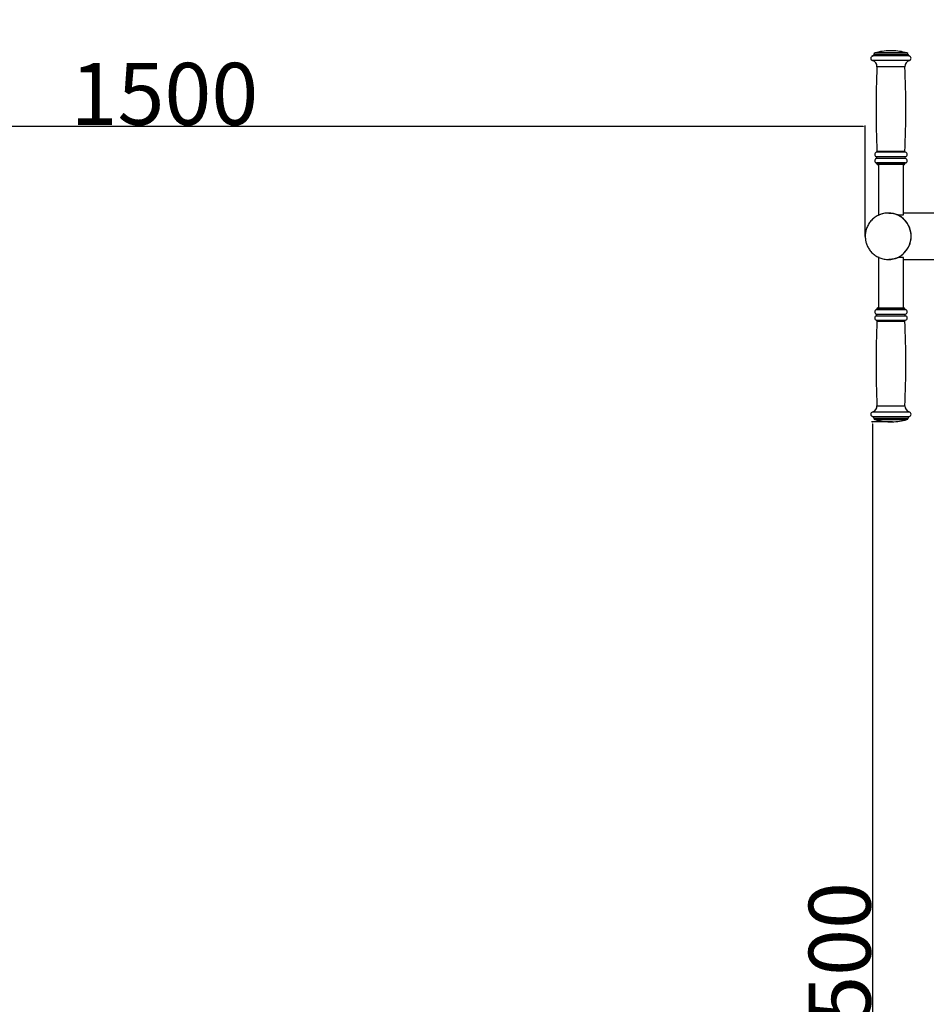
# Model space of a CAD drawing. Units: millimetres. Extents: x -109 to 8981, y 7444 to 11446.
# Drawn here: x 5524 to 6694, y 8715 to 9986 of the extents above; entities that cross this region are included whole.
import ezdxf

# ---------------------------------------------------------------- set-up
doc = ezdxf.new("R2010")
doc.units = ezdxf.units.MM
doc.layers.add('标注层', color=6, linetype='Continuous')
doc.styles.get("Standard").update_dxf_attribs({"font": 'arial.ttf'})
doc.dimstyles.new('1：80', dxfattribs={"dimtxt": 80, "dimasz": 2.5, "dimexe": 1.25, "dimexo": 0.625, "dimtad": 1, "dimdec": 0, "dimdsep": 46, "dimtxsty": 'Standard', "dimcen": 2.5, "dimadec": 0, "dimazin": 0, "dimtfac": 1, "dimtdec": 0, "dimtmove": 0, "dimatfit": 3, "dimfxl": 1, "dimarcsym": 0})

# ---------------------------------------------------------------- blocks, each defined once
blk = doc.blocks.new('*D29')
at = {"layer": 'Defpoints', "color": 0, "transparency": 16777216}
for p in [(5535.2, 10986.8), (6615.1, 9945.8)]:
    blk.add_point(p, dxfattribs=at)
at = {"layer": '标注层', "color": 0, "lineweight": -2, "transparency": 16777216}
blk.add_line((6083.7, 10458.1), (5537, 10985.1), dxfattribs=at)
at = {"layer": '标注层', "color": 0, "transparency": 16777216}
blk.add_solid([(5537.2, 10985.4), (5536.7, 10984.8), (5535.2, 10986.8)], dxfattribs=at)
at = {"layer": '标注层', "color": 0, "transparency": 16777216, "insert": (5913.4, 10736.5), "char_height": 80, "attachment_point": 1, "rotation": 316.0512}
blk.add_mtext('R1500', dxfattribs=at)
blk = doc.blocks.new('*D30')
at = {"layer": 'Defpoints', "color": 0, "transparency": 16777216}
for p in [(6615.1, 11445.8), (4612.3, 7966.8), (6615.1, 7966.8)]:
    blk.add_point(p, dxfattribs=at)
at = {"layer": '标注层', "color": 0, "lineweight": -2, "transparency": 16777216}
for p, q in [((6614.5, 11445.8), (4611.1, 11445.8)), ((4612.3, 11443.3), (4612.3, 7969.3)), ((6614.5, 7966.8), (4611.1, 7966.8))]:
    blk.add_line(p, q, dxfattribs=at)
at = {"layer": '标注层', "color": 0, "transparency": 16777216}
for points in [[(4611.9, 11443.3), (4612.7, 11443.3), (4612.3, 11445.8)], [(4611.9, 7969.3), (4612.7, 7969.3), (4612.3, 7966.8)]]:
    blk.add_solid(points, dxfattribs=at)
at = {"layer": '标注层', "color": 0, "transparency": 16777216, "insert": (4530, 9735.5), "char_height": 80, "attachment_point": 2, "rotation": 90}
blk.add_mtext('3479', dxfattribs=at)
blk = doc.blocks.new('*D31')
at = {"layer": 'Defpoints', "color": 0, "transparency": 16777216}
for p in [(5115.1, 9945.8), (8981.1, 9466.8), (8981.1, 7466.8)]:
    blk.add_point(p, dxfattribs=at)
at = {"layer": '标注层', "color": 0, "lineweight": -2, "transparency": 16777216}
for p, q in [((5115.1, 9945.2), (5115.1, 7465.6)), ((8981.1, 9466.2), (8981.1, 7465.6)), ((5117.6, 7466.8), (8978.6, 7466.8))]:
    blk.add_line(p, q, dxfattribs=at)
at = {"layer": '标注层', "color": 0, "transparency": 16777216}
for points in [[(5117.6, 7467.2), (5117.6, 7466.4), (5115.1, 7466.8)], [(8978.6, 7467.2), (8978.6, 7466.4), (8981.1, 7466.8)]]:
    blk.add_solid(points, dxfattribs=at)
at = {"layer": '标注层', "color": 0, "transparency": 16777216, "insert": (7004.6, 7549.2), "char_height": 80, "attachment_point": 2}
blk.add_mtext('3866', dxfattribs=at)
blk = doc.blocks.new('*D32')
at = {"layer": 'Defpoints', "color": 0, "transparency": 16777216}
for p in [(6649.8, 9466.8), (6615.1, 7966.8), (6624.5, 7966.8)]:
    blk.add_point(p, dxfattribs=at)
at = {"layer": '标注层', "color": 0, "lineweight": -2, "transparency": 16777216}
for p, q in [((6649.2, 9466.8), (6623.3, 9466.8)), ((6624.5, 9464.3), (6624.5, 7969.3)), ((6615.7, 7966.8), (6625.8, 7966.8))]:
    blk.add_line(p, q, dxfattribs=at)
at = {"layer": '标注层', "color": 0, "transparency": 16777216}
for points in [[(6624.1, 9464.3), (6624.9, 9464.3), (6624.5, 9466.8)], [(6624.1, 7969.3), (6624.9, 7969.3), (6624.5, 7966.8)]]:
    blk.add_solid(points, dxfattribs=at)
at = {"layer": '标注层', "color": 0, "transparency": 16777216, "insert": (6542.2, 8751.7), "char_height": 80, "attachment_point": 2, "rotation": 90}
blk.add_mtext('1500', dxfattribs=at)
blk = doc.blocks.new('*D33')
at = {"layer": 'Defpoints', "color": 0, "transparency": 16777216}
for p in [(5115.1, 9945.8), (5115.1, 9847.8), (6615.1, 9706.3)]:
    blk.add_point(p, dxfattribs=at)
at = {"layer": '标注层', "color": 0, "lineweight": -2, "transparency": 16777216}
for p, q in [((5115.1, 9945.2), (5115.1, 9846.6)), ((6615.1, 9706.9), (6615.1, 9849.1)), ((6612.6, 9847.8), (5117.6, 9847.8))]:
    blk.add_line(p, q, dxfattribs=at)
at = {"layer": '标注层', "color": 0, "transparency": 16777216}
for points in [[(5117.6, 9848.2), (5117.6, 9847.4), (5115.1, 9847.8)], [(6612.6, 9848.2), (6612.6, 9847.4), (6615.1, 9847.8)]]:
    blk.add_solid(points, dxfattribs=at)
at = {"layer": '标注层', "color": 0, "transparency": 16777216, "insert": (5710.7, 9930.1), "char_height": 80, "attachment_point": 2}
blk.add_mtext('1500', dxfattribs=at)

msp = doc.modelspace()

# ---------------------------------------------------------------- linework, layer by layer
at = {"color": 8, "linetype": 'Continuous', "lineweight": 25}
for p, q in [((6671.9, 9939), (6624.7, 9939)), ((6670.3, 9941), (6626.3, 9941)), ((6670.3, 9940.9), (6626.3, 9940.9)), ((6668.8, 9943), (6627.7, 9943)), ((6672.1, 9933.1), (6624.5, 9933.1)), ((6666.3, 9925.1), (6630.3, 9925.1)), ((6667.1, 9814.7), (6629.5, 9814.7)), ((6666.3, 9815.7), (6630.3, 9815.7)), ((6667.1, 9808.9), (6629.5, 9808.9)), ((6667.1, 9806.7), (6629.5, 9806.7)), ((6667, 9800.9), (6629.5, 9800.9)), ((6666.3, 9799.9), (6630.3, 9799.9)), ((6666.3, 9799.8), (6630.3, 9799.8)), ((6629.5, 9611.7), (6667, 9611.7)), ((6630.3, 9612.8), (6666.3, 9612.8)), ((6630.3, 9612.7), (6666.3, 9612.7)), ((6629.5, 9605.9), (6667.1, 9605.9)), ((6629.5, 9603.7), (6667.1, 9603.7)), ((6629.5, 9597.9), (6667.1, 9597.9)), ((6630.3, 9596.9), (6666.3, 9596.9)), ((6630.3, 9487.5), (6666.3, 9487.5)), ((6624.5, 9479.5), (6672.1, 9479.5)), ((6624.7, 9473.7), (6671.9, 9473.7)), ((6626.3, 9471.7), (6670.3, 9471.7)), ((6626.3, 9471.6), (6670.3, 9471.6)), ((6627.7, 9469.7), (6668.8, 9469.7))]:
    msp.add_line(p, q, dxfattribs=at)
at = {"color": 7, "linetype": 'Continuous', "lineweight": 25}
for p, q in [((6626.3, 9941), (6626.3, 9940.9)), ((6649.8, 9945.8), (6646.8, 9945.8)), ((6670.3, 9940.9), (6670.3, 9941)), ((6630.3, 9799.9), (6630.3, 9799.8)), ((6665.3, 9798.8), (6631.3, 9798.8)), ((6632.3, 9798.8), (6632.3, 9733.8)), ((6664.3, 9733.8), (6664.3, 9798.8)), ((6666.3, 9799.8), (6666.3, 9799.9)), ((6645.5, 9736.3), (6644.8, 9736.3)), ((6775.2, 9736.3), (6664.3, 9736.3)), ((6632.3, 9733.8), (6633, 9733.8)), ((6658.3, 9733.8), (6664.3, 9733.8)), ((6632.3, 9678.8), (6632.3, 9613.8)), ((6633, 9678.8), (6632.3, 9678.8)), ((6644, 9676.3), (6644.8, 9676.3)), ((6644.8, 9676.3), (6645.5, 9676.3)), ((6664.3, 9678.8), (6658.3, 9678.8)), ((6664.3, 9613.8), (6664.3, 9678.8)), ((6664.3, 9676.3), (6775.2, 9676.3)), ((6630.3, 9612.8), (6630.3, 9612.7)), ((6631.3, 9613.8), (6665.3, 9613.8)), ((6666.3, 9612.7), (6666.3, 9612.8)), ((6626.3, 9471.7), (6626.3, 9471.6)), ((6670.3, 9471.6), (6670.3, 9471.7)), ((6646.8, 9466.8), (6649.8, 9466.8))]:
    msp.add_line(p, q, dxfattribs=at)
at = {"color": 7, "linetype": 'Continuous', "lineweight": 25, "flags": 128}
msp.add_lwpolyline([(6644, 9676.3), (6644.8, 9676.3), (6648, 9676.5), (6651.2, 9677), (6654.3, 9677.9), (6657.2, 9679.1), (6660.1, 9680.6), (6662.7, 9682.4), (6665.1, 9684.5), (6667.3, 9686.9), (6669.3, 9689.5), (6670.9, 9692.3), (6672.3, 9695.2), (6673.3, 9698.3), (6674, 9701.5), (6674.3, 9704.7), (6674.3, 9707.9), (6674, 9711.2), (6673.3, 9714.3), (6672.3, 9717.4), (6670.9, 9720.4), (6669.3, 9723.1), (6667.3, 9725.7), (6665.1, 9728.1), (6662.7, 9730.2), (6660.1, 9732), (6657.2, 9733.5), (6654.3, 9734.7), (6651.2, 9735.6), (6648, 9736.1), (6644.8, 9736.3)], dxfattribs=at)
at = {"color": 7, "linetype": 'Continuous', "lineweight": 25}
for centre, radius, start, end in [((6625.3, 9936), 3, 101.537, 254.2144), ((6624.3, 9940.9), 2, 281.537, 0), ((6628.3, 9941), 2, 105.9008, 180), ((6648.3, 9870.8), 75, 91.146, 105.9008), ((6648.3, 9870.8), 75, 74.0992, 88.854), ((6668.3, 9941), 2, 0, 74.0992), ((6672.3, 9940.9), 2, 180, 258.463), ((6671.3, 9936), 3, 285.7856, 78.463), ((6622.3, 9925.5), 8, 357.5068, 74.2144), ((7896.7, 9870), 1267.6, 177.5068, 182.4523), ((6674.3, 9925.5), 8, 105.7856, 182.4932), ((5399.9, 9870), 1267.6, 357.5477, 2.4932), ((6630.3, 9811.8), 3, 105.0433, 253.7398), ((6629.3, 9815.7), 1, 285.0433, 2.4523), ((6667.3, 9815.7), 1, 177.5477, 254.9567), ((6666.3, 9811.8), 3, 286.2602, 74.9567), ((6630.3, 9803.8), 3, 106.2602, 255.5225), ((6629.1, 9807.8), 1.17, 286.2602, 73.7398), ((6629.3, 9799.9), 1, 0, 75.5225), ((6631.3, 9799.8), 1, 180, 270), ((6665.3, 9799.8), 1, 270, 0), ((6667.5, 9807.8), 1.17, 106.2602, 253.7398), ((6667.3, 9799.9), 1, 104.4775, 180), ((6666.3, 9803.8), 3, 284.4775, 73.7398), ((6644.8, 9706.7), 29.6, 359.3482, 112.2179), ((6644.7, 9706), 29.7, 260.9316, 0.5748), ((6630.3, 9608.8), 3, 104.4775, 253.7398), ((6629.3, 9612.7), 1, 284.4775, 0), ((6631.3, 9612.8), 1, 90, 180), ((6665.3, 9612.8), 1, 0, 90), ((6667.3, 9612.7), 1, 180, 255.5225), ((6666.3, 9608.8), 3, 286.2602, 75.5225), ((6630.3, 9600.8), 3, 106.2602, 254.9567), ((7896.7, 9542.7), 1267.6, 177.5477, 182.4932), ((6629.1, 9604.8), 1.17, 286.2602, 73.7398), ((6629.3, 9597), 1, 357.5477, 74.9567), ((6667.5, 9604.8), 1.17, 106.2602, 253.7398), ((6667.3, 9597), 1, 105.0433, 182.4523), ((5399.9, 9542.7), 1267.6, 357.5068, 2.4523), ((6666.3, 9600.8), 3, 285.0433, 73.7398), ((6622.3, 9487.2), 8, 285.7856, 2.4932), ((6674.3, 9487.2), 8, 177.5068, 254.2144), ((6625.3, 9476.6), 3, 105.7856, 258.463), ((6624.3, 9471.7), 2, 0, 78.463), ((6628.3, 9471.6), 2, 180, 254.0992), ((6648.3, 9541.8), 75, 254.0992, 268.854), ((6648.3, 9541.8), 75, 271.146, 285.9008), ((6668.3, 9471.6), 2, 285.9008, 0), ((6672.3, 9471.7), 2, 101.537, 180), ((6671.3, 9476.6), 3, 281.537, 74.2144)]:
    msp.add_arc(centre, radius, start, end, dxfattribs=at)
for points, knots in [([(6644.8, 9736.3), (6643.9, 9736.3), (6641.9, 9736.2), (6638.9, 9735.8), (6635.8, 9735), (6633, 9733.9), (6630.3, 9732.5), (6627.8, 9731), (6625.6, 9729.2), (6623.5, 9727.2), (6621.6, 9725.1), (6619.9, 9722.8), (6618.5, 9720.3), (6617.3, 9717.8), (6616.4, 9715.2), (6615.8, 9712.9), (6615.4, 9710.9), (6615.2, 9708.8), (6615.1, 9707.2), (6615.1, 9706.3)], [0, 0, 0, 0, 0.0610844, 0.1274021, 0.1944914, 0.2623989, 0.3240728, 0.385707, 0.4472749, 0.5087404, 0.5700448, 0.6310874, 0.6916814, 0.7514393, 0.8094007, 0.8623344, 0.9027398, 0.9416107, 1, 1, 1, 1]), ([(6645.5, 9736.3), (6646.3, 9736.3), (6647.9, 9736.3), (6650.3, 9736), (6652.7, 9735.5), (6654.9, 9734.9), (6656.8, 9734.3), (6657.9, 9734), (6658.3, 9733.8)], [0, 0, 0, 0, 0.17781, 0.348401, 0.523506, 0.703074, 0.886877, 1, 1, 1, 1]), ([(6615.1, 9706.3), (6615.1, 9705.3), (6615.2, 9703.8), (6615.4, 9701.7), (6615.8, 9699.8), (6616.3, 9697.6), (6617.1, 9695.4), (6618.1, 9693.1), (6619.3, 9690.8), (6620.8, 9688.6), (6622.4, 9686.5), (6624.3, 9684.5), (6626.5, 9682.7), (6628.8, 9681), (6631.2, 9679.6), (6633.9, 9678.4), (6636.6, 9677.4), (6639.5, 9676.8), (6642, 9676.4), (6643.5, 9676.4), (6644, 9676.3)], [0, 0, 0, 0, 0.067353, 0.0951, 0.141144, 0.189131, 0.240762, 0.294816, 0.350802, 0.408331, 0.467127, 0.526991, 0.587774, 0.649366, 0.711689, 0.774683, 0.838312, 0.902553, 0.967399, 1, 1, 1, 1]), ([(6658.3, 9678.8), (6657.5, 9678.6), (6656.1, 9678), (6653.6, 9677.3), (6651, 9676.8), (6648.3, 9676.4), (6646.4, 9676.3), (6645.6, 9676.3), (6645.5, 9676.3)], [0, 0, 0, 0, 0.198662, 0.4027, 0.601489, 0.80707, 0.989411, 1, 1, 1, 1])]:
    msp.add_open_spline(points, degree=3, knots=knots, dxfattribs=at)
at = {"layer": '标注层'}
for centre, start, end in [((6615.1, 9945.8), 90, 180), ((6615.1, 9466.8), 180, 270)]:
    msp.add_arc(centre, 1500, start, end, dxfattribs=at)
for p in [(6615.1, 9706.3), (6649.8, 9466.8)]:
    msp.add_point(p, dxfattribs=at)

# ---------------------------------------------------------------- dimensions: what is measured, and where the dimension line sits
for base, p1, picture, middle in [((4612.3, 7966.8), (6615.1, 11445.8), '*D30', (4612.3, 9735.5)), ((6624.5, 7966.8), (6649.8, 9466.8), '*D32', (6624.5, 8751.7))]:
    dim = msp.add_linear_dim(base=base, p1=p1, p2=(6615.1, 7966.8), angle=90, dimstyle='1：80', dxfattribs=at)
    dim.commit()
    dim.dimension.update_dxf_attribs({"geometry": picture, "text_midpoint": middle, "dimtype": 160})
dim = msp.add_radius_dim(center=(6615.1, 9945.8), mpoint=(5535.2, 10986.8), dimstyle='1：80', dxfattribs=at)
dim.commit()
dim.dimension.update_dxf_attribs({"geometry": '*D29', "text_midpoint": (5969.7, 10567.9), "dimtype": 164})
for base, p1, p2, picture, middle in [((8981.1, 7466.8), (5115.1, 9945.8), (8981.1, 9466.8), '*D31', (7004.6, 7466.8)), ((5115.1, 9847.8), (6615.1, 9706.3), (5115.1, 9945.8), '*D33', (5710.7, 9847.8))]:
    dim = msp.add_linear_dim(base=base, p1=p1, p2=p2, dimstyle='1：80', dxfattribs=at)
    dim.commit()
    dim.dimension.update_dxf_attribs({"geometry": picture, "text_midpoint": middle, "dimtype": 160})

doc.saveas('drawing.dxf')
